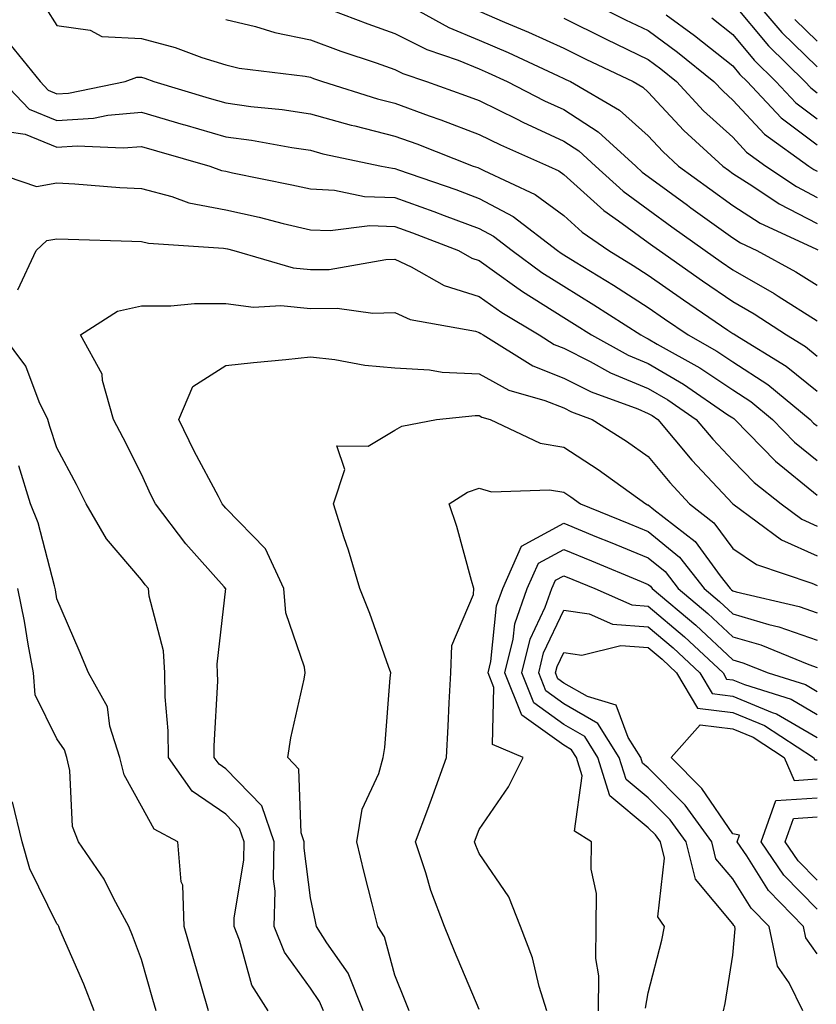
# Model space of a CAD drawing. Units: inches. Extents: x 1010723 to 1013363, y 7247738 to 7250378.
# Drawn here: x 1011384 to 1011478, y 7249683 to 7249799 of the extents above; entities that cross this region are included whole.
import ezdxf

# ---------------------------------------------------------------- set-up
doc = ezdxf.new("R2010")
doc.units = ezdxf.units.IN
doc.header["$MEASUREMENT"] = 0
doc.layers.add('Contour_10107247', color=7, linetype='Continuous', true_color=0x525cd4)

msp = doc.modelspace()

# ---------------------------------------------------------------- linework, layer by layer
at = {"layer": 'Contour_10107247'}
for points in [[(1011428.2, 7249801.77, 3072), (1011434.43, 7249798.3, 3072), (1011438.05, 7249796.83, 3072), (1011441.47, 7249795.34, 3072), (1011447.37, 7249792.6, 3072), (1011448.05, 7249792.29, 3072), (1011448.3, 7249792.17, 3072), (1011448.83, 7249791.92, 3072), (1011454.65, 7249788.52, 3072), (1011458.05, 7249785.48, 3072), (1011459.76, 7249783.63, 3072), (1011461.63, 7249781.92, 3072), (1011465.33, 7249779.2, 3072), (1011468.05, 7249777.23, 3072), (1011471.3, 7249775.17, 3072), (1011477.87, 7249772.1, 3072), (1011478.11, 7249771.98, 3072)], [(1011450.08, 7249801.92, 3075), (1011455.36, 7249799.23, 3075), (1011458.05, 7249797.94, 3075), (1011461.52, 7249795.39, 3075), (1011465.83, 7249791.92, 3075), (1011466.9, 7249790.77, 3075), (1011468.05, 7249789.71, 3075), (1011471.8, 7249785.67, 3075), (1011477.05, 7249781.92, 3075), (1011477.65, 7249781.52, 3075), (1011478.05, 7249781.31, 3075)], [(1011470.32, 7249801.92, 3079), (1011473.87, 7249797.74, 3079), (1011478.05, 7249793.65, 3079)], [(1011386.73, 7249800.6, 3069), (1011388.05, 7249798.54, 3069), (1011391.99, 7249797.98, 3069), (1011393.37, 7249797.24, 3069), (1011398.05, 7249797, 3069), (1011402.06, 7249795.93, 3069), (1011405.2, 7249794.77, 3069), (1011408.05, 7249793.88, 3069), (1011409.63, 7249793.5, 3069), (1011417.42, 7249792.55, 3069), (1011418.05, 7249792.42, 3069), (1011418.41, 7249792.28, 3069), (1011419.5, 7249791.92, 3069), (1011426, 7249789.87, 3069), (1011428.05, 7249789.35, 3069), (1011432.1, 7249787.87, 3069), (1011433.5, 7249787.37, 3069), (1011438.05, 7249785.65, 3069), (1011440.54, 7249784.41, 3069), (1011446.23, 7249781.92, 3069), (1011447.47, 7249781.34, 3069), (1011448.05, 7249780.92, 3069), (1011452.79, 7249776.66, 3069), (1011454.54, 7249775.43, 3069), (1011458.05, 7249772.88, 3069), (1011458.6, 7249772.47, 3069), (1011459.37, 7249771.92, 3069), (1011464.47, 7249768.34, 3069), (1011468.05, 7249765.87, 3069), (1011470.57, 7249764.44, 3069), (1011474.41, 7249761.92, 3069), (1011476.67, 7249760.54, 3069), (1011478.05, 7249759.43, 3069)], [(1011419, 7249800.97, 3071), (1011424.86, 7249798.73, 3071), (1011428.05, 7249797.6, 3071), (1011431.83, 7249795.7, 3071), (1011435.54, 7249794.43, 3071), (1011438.05, 7249793.41, 3071), (1011439.09, 7249792.96, 3071), (1011441.33, 7249791.92, 3071), (1011445.76, 7249789.63, 3071), (1011448.05, 7249788.59, 3071), (1011452.11, 7249785.98, 3071), (1011456.57, 7249781.92, 3071), (1011457.34, 7249781.21, 3071), (1011458.05, 7249780.69, 3071), (1011462.7, 7249777.27, 3071), (1011463.1, 7249776.97, 3071), (1011468.05, 7249773.41, 3071), (1011468.97, 7249772.84, 3071), (1011470.92, 7249771.92, 3071), (1011475.54, 7249769.41, 3071), (1011478.05, 7249767.82, 3071)], [(1011438.05, 7249800.24, 3073), (1011441.02, 7249798.95, 3073), (1011443.88, 7249797.75, 3073), (1011448.05, 7249795.86, 3073), (1011450.68, 7249794.55, 3073), (1011456.26, 7249791.92, 3073), (1011457.39, 7249791.26, 3073), (1011458.05, 7249790.67, 3073), (1011462.25, 7249786.12, 3073), (1011466.86, 7249781.92, 3073), (1011467.54, 7249781.41, 3073), (1011468.05, 7249781.05, 3073), (1011470.44, 7249779.53, 3073), (1011473.56, 7249777.43, 3073), (1011478.05, 7249775.1, 3073)], [(1011468.05, 7249801.18, 3078), (1011472.27, 7249796.14, 3078), (1011476.59, 7249791.92, 3078), (1011477.3, 7249791.17, 3078), (1011478.05, 7249790.59, 3078)], [(1011408.05, 7249799.26, 3070), (1011411.55, 7249798.42, 3070), (1011413.84, 7249797.71, 3070), (1011418.05, 7249796.87, 3070), (1011421.66, 7249795.53, 3070), (1011425.83, 7249794.14, 3070), (1011428.05, 7249793.36, 3070), (1011429.01, 7249792.88, 3070), (1011431.8, 7249791.92, 3070), (1011436.41, 7249790.28, 3070), (1011438.05, 7249789.66, 3070), (1011442.52, 7249787.45, 3070), (1011443.22, 7249787.09, 3070), (1011448.05, 7249784.87, 3070), (1011449.85, 7249783.72, 3070), (1011451.82, 7249781.92, 3070), (1011455.08, 7249778.95, 3070), (1011458.05, 7249776.78, 3070), (1011460.85, 7249774.72, 3070), (1011464.77, 7249771.92, 3070), (1011466.69, 7249770.56, 3070), (1011468.05, 7249769.63, 3070), (1011472.97, 7249766.84, 3070), (1011473.44, 7249766.53, 3070), (1011478.05, 7249763.6, 3070)], [(1011448.05, 7249799.42, 3074), (1011453.05, 7249796.92, 3074), (1011458.05, 7249794.52, 3074), (1011459.54, 7249793.41, 3074), (1011461.41, 7249791.92, 3074), (1011464.6, 7249788.47, 3074), (1011468.05, 7249785.32, 3074), (1011469.68, 7249783.55, 3074), (1011471.98, 7249781.92, 3074), (1011475.61, 7249779.48, 3074), (1011478.05, 7249778.21, 3074)], [(1011460.17, 7249799.8, 3076), (1011463.51, 7249797.38, 3076), (1011468.05, 7249793.77, 3076), (1011468.89, 7249792.76, 3076), (1011469.75, 7249791.92, 3076), (1011473.77, 7249787.64, 3076), (1011478.05, 7249784.41, 3076)], [(1011465.57, 7249799.44, 3077), (1011468.05, 7249797.48, 3077), (1011470.58, 7249794.45, 3077), (1011473.17, 7249791.92, 3077), (1011475.54, 7249789.41, 3077), (1011478.05, 7249787.51, 3077)], [(1011475.4, 7249799.27, 3080), (1011478.05, 7249796.68, 3080)], [(1011382.49, 7249796.36, 3068), (1011386.05, 7249791.92, 3068), (1011387.02, 7249790.89, 3068), (1011388.05, 7249790.47, 3068), (1011389.41, 7249790.56, 3068), (1011396.13, 7249791.92, 3068), (1011397.52, 7249792.45, 3068), (1011398.05, 7249792.42, 3068), (1011398.44, 7249792.31, 3068), (1011399.51, 7249791.92, 3068), (1011406.08, 7249789.95, 3068), (1011408.05, 7249789.38, 3068), (1011410.99, 7249788.98, 3068), (1011414.72, 7249788.59, 3068), (1011418.05, 7249788.09, 3068), (1011422.88, 7249786.75, 3068), (1011423.3, 7249786.67, 3068), (1011428.05, 7249785.47, 3068), (1011430.66, 7249784.53, 3068), (1011437.34, 7249781.92, 3068), (1011437.86, 7249781.73, 3068), (1011438.05, 7249781.67, 3068), (1011438.59, 7249781.38, 3068), (1011444.67, 7249778.54, 3068), (1011448.05, 7249776.08, 3068), (1011450.24, 7249774.11, 3068), (1011453.37, 7249771.92, 3068), (1011456.28, 7249770.15, 3068), (1011458.05, 7249769.02, 3068), (1011462.22, 7249766.09, 3068), (1011467.46, 7249762.51, 3068), (1011468.05, 7249762.11, 3068), (1011468.17, 7249762.04, 3068), (1011468.34, 7249761.92, 3068), (1011474.38, 7249758.25, 3068), (1011478.05, 7249755.29, 3068)], [(1011381.66, 7249791.92, 3067), (1011384.78, 7249788.65, 3067), (1011388.05, 7249787.3, 3067), (1011392.37, 7249787.6, 3067), (1011394.08, 7249787.95, 3067), (1011398.05, 7249788.31, 3067), (1011402.98, 7249786.85, 3067), (1011403.18, 7249786.79, 3067), (1011408.05, 7249785.38, 3067), (1011411.1, 7249784.97, 3067), (1011415.86, 7249784.11, 3067), (1011418.05, 7249783.79, 3067), (1011419.51, 7249783.38, 3067), (1011426.46, 7249781.92, 3067), (1011427.78, 7249781.65, 3067), (1011428.05, 7249781.64, 3067), (1011428.49, 7249781.48, 3067), (1011435.27, 7249779.14, 3067), (1011438.05, 7249778.09, 3067), (1011442.06, 7249775.93, 3067), (1011447.3, 7249771.92, 3067), (1011447.73, 7249771.6, 3067), (1011448.05, 7249771.4, 3067), (1011449.4, 7249770.57, 3067), (1011453.94, 7249767.81, 3067), (1011458.05, 7249765.18, 3067), (1011459.96, 7249763.83, 3067), (1011462.77, 7249761.92, 3067), (1011466.15, 7249760.02, 3067), (1011468.05, 7249758.76, 3067), (1011472.2, 7249756.07, 3067), (1011477.22, 7249751.92, 3067), (1011477.63, 7249751.5, 3067), (1011478.05, 7249751.16, 3067)], [(1011382.13, 7249786, 3066), (1011384.28, 7249785.69, 3066), (1011388.05, 7249784.14, 3066), (1011390.43, 7249784.3, 3066), (1011395.91, 7249784.06, 3066), (1011398.05, 7249784.24, 3066), (1011399.85, 7249783.72, 3066), (1011406.15, 7249781.92, 3066), (1011407.53, 7249781.4, 3066), (1011408.05, 7249781.3, 3066), (1011408.84, 7249781.13, 3066), (1011415.84, 7249779.71, 3066), (1011418.05, 7249779.2, 3066), (1011420.91, 7249779.06, 3066), (1011424.46, 7249778.33, 3066), (1011428.05, 7249778.21, 3066), (1011432.68, 7249776.55, 3066), (1011433.89, 7249776.08, 3066), (1011438.05, 7249774.52, 3066), (1011439.74, 7249773.61, 3066), (1011441.95, 7249771.92, 3066), (1011445.45, 7249769.32, 3066), (1011448.05, 7249767.7, 3066), (1011451.62, 7249765.49, 3066), (1011457.17, 7249761.92, 3066), (1011457.74, 7249761.61, 3066), (1011458.05, 7249761.48, 3066), (1011459.12, 7249760.85, 3066), (1011464.15, 7249758.02, 3066), (1011468.05, 7249755.44, 3066), (1011470.18, 7249754.05, 3066), (1011472.77, 7249751.92, 3066), (1011475.37, 7249749.24, 3066), (1011478.05, 7249747.07, 3066)], [(1011378.54, 7249781.92, 3065), (1011385.63, 7249779.5, 3065), (1011388.05, 7249779.94, 3065), (1011390.15, 7249779.82, 3065), (1011395.51, 7249779.38, 3065), (1011398.05, 7249779.24, 3065), (1011401.65, 7249778.32, 3065), (1011403.68, 7249777.55, 3065), (1011408.05, 7249776.73, 3065), (1011411.99, 7249775.86, 3065), (1011414.84, 7249775.13, 3065), (1011418.05, 7249774.38, 3065), (1011420.4, 7249774.27, 3065), (1011425.09, 7249774.88, 3065), (1011428.05, 7249774.78, 3065), (1011430.16, 7249774.03, 3065), (1011435.58, 7249771.92, 3065), (1011437.16, 7249771.03, 3065), (1011438.05, 7249770.75, 3065), (1011442.23, 7249767.74, 3065), (1011443.18, 7249767.05, 3065), (1011448.05, 7249763.99, 3065), (1011449.33, 7249763.2, 3065), (1011451.32, 7249761.92, 3065), (1011455.67, 7249759.54, 3065), (1011458.05, 7249758.53, 3065), (1011462.22, 7249756.09, 3065), (1011467.48, 7249752.49, 3065), (1011468.05, 7249752.12, 3065), (1011468.17, 7249752.04, 3065), (1011468.3, 7249751.92, 3065), (1011473.12, 7249746.99, 3065), (1011478.05, 7249742.97, 3065)], [(1011383.41, 7249767.28, 3064), (1011385.6, 7249771.92, 3064), (1011386.87, 7249773.1, 3064), (1011388.05, 7249773.32, 3064), (1011389.38, 7249773.25, 3064), (1011396.93, 7249773.04, 3064), (1011398.05, 7249772.98, 3064), (1011398.9, 7249772.77, 3064), (1011407.76, 7249772.21, 3064), (1011408.25, 7249772.12, 3064), (1011409.01, 7249771.92, 3064), (1011416, 7249769.87, 3064), (1011418.05, 7249769.66, 3064), (1011420.28, 7249769.69, 3064), (1011427, 7249770.87, 3064), (1011428.05, 7249770.88, 3064), (1011429.97, 7249770, 3064), (1011433.91, 7249767.78, 3064), (1011438.05, 7249766.49, 3064), (1011440.71, 7249764.58, 3064), (1011445.13, 7249761.92, 3064), (1011446.93, 7249760.8, 3064), (1011448.05, 7249760.36, 3064), (1011451.19, 7249758.78, 3064), (1011453.59, 7249757.46, 3064), (1011458.05, 7249755.59, 3064), (1011460.36, 7249754.23, 3064), (1011463.74, 7249751.92, 3064), (1011465.71, 7249749.58, 3064), (1011468.05, 7249747.07, 3064), (1011470.59, 7249744.46, 3064), (1011473.79, 7249741.92, 3064), (1011476.24, 7249740.11, 3064), (1011478.05, 7249739.31, 3064)], [(1011419.6, 7249681.92, 3063), (1011419.15, 7249683.02, 3063), (1011418.05, 7249684.61, 3063), (1011415, 7249688.87, 3063), (1011413.77, 7249691.92, 3063), (1011413.88, 7249696.09, 3063), (1011413.69, 7249697.56, 3063), (1011413.77, 7249701.92, 3063), (1011412.31, 7249706.18, 3063), (1011408.05, 7249710.56, 3063), (1011407.24, 7249711.11, 3063), (1011406.68, 7249711.92, 3063), (1011406.66, 7249713.31, 3063), (1011407.09, 7249720.96, 3063), (1011407.07, 7249721.92, 3063), (1011407.01, 7249722.96, 3063), (1011408.03, 7249731.9, 3063), (1011408.02, 7249731.92, 3063), (1011407.84, 7249732.13, 3063), (1011403.32, 7249737.19, 3063), (1011399.72, 7249741.92, 3063), (1011399.15, 7249743.02, 3063), (1011398.05, 7249745.44, 3063), (1011395.88, 7249749.75, 3063), (1011394.75, 7249751.92, 3063), (1011393.45, 7249756.52, 3063), (1011393.41, 7249757.28, 3063), (1011390.85, 7249761.92, 3063), (1011395.23, 7249764.74, 3063), (1011398.05, 7249765.37, 3063), (1011401.52, 7249765.39, 3063), (1011404.32, 7249765.65, 3063), (1011408.05, 7249765.66, 3063), (1011411.33, 7249765.2, 3063), (1011414.56, 7249765.41, 3063), (1011418.05, 7249765.05, 3063), (1011421.23, 7249765.1, 3063), (1011425.45, 7249764.52, 3063), (1011428.05, 7249764.57, 3063), (1011429.87, 7249763.74, 3063), (1011437.61, 7249762.36, 3063), (1011438.05, 7249762.22, 3063), (1011438.23, 7249762.1, 3063), (1011438.52, 7249761.92, 3063), (1011444.39, 7249758.26, 3063), (1011448.05, 7249756.82, 3063), (1011451.31, 7249755.18, 3063), (1011456.8, 7249753.17, 3063), (1011458.05, 7249752.64, 3063), (1011458.51, 7249752.38, 3063), (1011459.18, 7249751.92, 3063), (1011463.22, 7249747.09, 3063), (1011468.05, 7249741.92, 3063), (1011473.81, 7249737.68, 3063), (1011478.05, 7249735.8, 3063)], [(1011413.04, 7249681.92, 3064), (1011411.11, 7249684.98, 3064), (1011409.66, 7249690.31, 3064), (1011409.02, 7249691.92, 3064), (1011409.04, 7249692.91, 3064), (1011410.18, 7249699.79, 3064), (1011410.22, 7249701.92, 3064), (1011409.66, 7249703.53, 3064), (1011408.05, 7249705.2, 3064), (1011404.05, 7249707.92, 3064), (1011401.27, 7249711.92, 3064), (1011401.22, 7249715.09, 3064), (1011400.87, 7249719.1, 3064), (1011400.82, 7249721.92, 3064), (1011400.66, 7249724.53, 3064), (1011398.97, 7249731, 3064), (1011398.89, 7249731.92, 3064), (1011398.5, 7249732.37, 3064), (1011398.05, 7249732.96, 3064), (1011393.93, 7249737.8, 3064), (1011391.53, 7249741.92, 3064), (1011390.35, 7249744.22, 3064), (1011388.05, 7249748.58, 3064), (1011387.22, 7249751.09, 3064), (1011386.98, 7249751.92, 3064), (1011385.96, 7249754.01, 3064), (1011384.36, 7249758.23, 3064), (1011381.59, 7249761.92, 3064)], [(1011424.31, 7249681.92, 3062), (1011422.51, 7249686.38, 3062), (1011420, 7249689.97, 3062), (1011418.79, 7249691.92, 3062), (1011418.65, 7249692.52, 3062), (1011418.05, 7249695.3, 3062), (1011417.32, 7249701.19, 3062), (1011417.33, 7249701.92, 3062), (1011416.96, 7249703.01, 3062), (1011416.67, 7249710.54, 3062), (1011415.37, 7249711.92, 3062), (1011415.74, 7249714.23, 3062), (1011417.33, 7249721.2, 3062), (1011417.45, 7249721.92, 3062), (1011417.37, 7249722.6, 3062), (1011415.16, 7249729.03, 3062), (1011414.91, 7249731.92, 3062), (1011412.73, 7249736.6, 3062), (1011408.05, 7249741.41, 3062), (1011407.82, 7249741.69, 3062), (1011407.63, 7249741.92, 3062), (1011407.18, 7249742.79, 3062), (1011404.29, 7249748.16, 3062), (1011402.5, 7249751.92, 3062), (1011404.14, 7249755.83, 3062), (1011408.05, 7249758.3, 3062), (1011411.31, 7249758.66, 3062), (1011415.15, 7249759.02, 3062), (1011418.05, 7249759.33, 3062), (1011420.95, 7249759.02, 3062), (1011424.48, 7249758.35, 3062), (1011428.05, 7249758.03, 3062), (1011432.17, 7249757.8, 3062), (1011433.64, 7249757.51, 3062), (1011438.05, 7249757.32, 3062), (1011441.54, 7249755.41, 3062), (1011445.81, 7249754.16, 3062), (1011448.05, 7249753.28, 3062), (1011448.95, 7249752.82, 3062), (1011451.43, 7249751.92, 3062), (1011455.48, 7249749.35, 3062), (1011458.05, 7249747.53, 3062), (1011460.59, 7249744.46, 3062), (1011462.95, 7249741.92, 3062), (1011465.83, 7249739.7, 3062), (1011468.05, 7249736.64, 3062), (1011470.88, 7249734.75, 3062), (1011477.41, 7249732.56, 3062), (1011478.05, 7249732.28, 3062)], [(1011429.76, 7249681.92, 3061), (1011429.26, 7249683.13, 3061), (1011428.05, 7249686.16, 3061), (1011426.81, 7249690.68, 3061), (1011426.04, 7249691.92, 3061), (1011425.38, 7249694.59, 3061), (1011424.42, 7249698.29, 3061), (1011423.57, 7249701.92, 3061), (1011424.18, 7249705.79, 3061), (1011426.14, 7249710.01, 3061), (1011426.66, 7249711.92, 3061), (1011426.87, 7249713.1, 3061), (1011427.49, 7249721.36, 3061), (1011427.57, 7249721.92, 3061), (1011427.3, 7249722.67, 3061), (1011425.08, 7249728.95, 3061), (1011423.9, 7249731.92, 3061), (1011422.57, 7249736.44, 3061), (1011422.07, 7249737.9, 3061), (1011420.8, 7249741.92, 3061), (1011422.14, 7249746.01, 3061), (1011421.18, 7249748.79, 3061), (1011424.9, 7249748.77, 3061), (1011428.05, 7249750.67, 3061), (1011428.86, 7249751.11, 3061), (1011432.97, 7249751.92, 3061), (1011437.57, 7249752.4, 3061), (1011438.05, 7249752.38, 3061), (1011438.34, 7249752.21, 3061), (1011439.35, 7249751.92, 3061), (1011445.26, 7249749.13, 3061), (1011448.05, 7249748.63, 3061), (1011452.12, 7249745.99, 3061), (1011457.76, 7249741.92, 3061), (1011457.96, 7249741.83, 3061), (1011458.05, 7249741.8, 3061), (1011458.7, 7249741.27, 3061), (1011463.61, 7249737.48, 3061), (1011466.57, 7249733.4, 3061), (1011467.73, 7249731.92, 3061), (1011467.9, 7249731.77, 3061), (1011468.05, 7249731.63, 3061), (1011468.46, 7249731.51, 3061), (1011475.9, 7249729.77, 3061), (1011478.05, 7249729.02, 3061)], [(1011405.98, 7249681.92, 3065), (1011405.15, 7249684.82, 3065), (1011404.21, 7249688.08, 3065), (1011403.12, 7249691.92, 3065), (1011402.94, 7249696.81, 3065), (1011402.77, 7249697.2, 3065), (1011402.38, 7249701.92, 3065), (1011399.56, 7249703.43, 3065), (1011398.05, 7249706.16, 3065), (1011396, 7249709.87, 3065), (1011395.51, 7249711.92, 3065), (1011394.33, 7249715.64, 3065), (1011394.05, 7249717.92, 3065), (1011391.78, 7249721.92, 3065), (1011390.7, 7249724.57, 3065), (1011388.05, 7249730.68, 3065), (1011387.87, 7249731.74, 3065), (1011387.84, 7249731.92, 3065), (1011387.75, 7249732.22, 3065), (1011385.82, 7249739.69, 3065), (1011384.93, 7249741.92, 3065), (1011383.53, 7249746.44, 3065)], [(1011438.05, 7249682.1, 3060), (1011435.12, 7249688.99, 3060), (1011433.94, 7249691.92, 3060), (1011432.3, 7249696.17, 3060), (1011431.72, 7249698.25, 3060), (1011430.51, 7249701.92, 3060), (1011431.94, 7249705.81, 3060), (1011432.54, 7249707.43, 3060), (1011434.18, 7249711.92, 3060), (1011434.36, 7249715.61, 3060), (1011434.5, 7249718.37, 3060), (1011434.67, 7249721.92, 3060), (1011434.79, 7249725.18, 3060), (1011437.35, 7249731.22, 3060), (1011437.41, 7249731.92, 3060), (1011437.11, 7249732.86, 3060), (1011435.4, 7249739.27, 3060), (1011434.49, 7249741.92, 3060), (1011436.66, 7249743.31, 3060), (1011438.05, 7249743.79, 3060), (1011439.5, 7249743.37, 3060), (1011446.38, 7249743.59, 3060), (1011448.05, 7249743.3, 3060), (1011448.89, 7249742.76, 3060), (1011450.04, 7249741.92, 3060), (1011455.75, 7249739.62, 3060), (1011458.05, 7249738.67, 3060), (1011461.76, 7249735.63, 3060), (1011464.66, 7249731.92, 3060), (1011466.5, 7249730.37, 3060), (1011468.05, 7249728.92, 3060), (1011472.31, 7249727.66, 3060), (1011473.51, 7249727.38, 3060), (1011478.05, 7249725.79, 3060)], [(1011446.04, 7249681.92, 3059), (1011445.14, 7249684.83, 3059), (1011444.35, 7249688.22, 3059), (1011442.93, 7249691.92, 3059), (1011441.56, 7249695.43, 3059), (1011438.05, 7249700.56, 3059), (1011437.64, 7249701.51, 3059), (1011437.5, 7249701.92, 3059), (1011438.05, 7249703.41, 3059), (1011441.51, 7249708.46, 3059), (1011443.24, 7249711.92, 3059), (1011439.6, 7249713.47, 3059), (1011439.76, 7249720.21, 3059), (1011439.08, 7249721.92, 3059), (1011439.41, 7249723.28, 3059), (1011440.1, 7249729.87, 3059), (1011440.82, 7249731.92, 3059), (1011443.05, 7249736.92, 3059), (1011448.05, 7249739.63, 3059), (1011451.92, 7249738.05, 3059), (1011453.53, 7249737.4, 3059), (1011458.05, 7249735.53, 3059), (1011460.04, 7249733.91, 3059), (1011461.59, 7249731.92, 3059), (1011465.1, 7249728.97, 3059), (1011468.05, 7249726.21, 3059), (1011471.36, 7249725.23, 3059), (1011477.06, 7249722.91, 3059), (1011478.05, 7249722.55, 3059)], [(1011452.17, 7249681.92, 3058), (1011452.2, 7249686.07, 3058), (1011451.85, 7249688.12, 3058), (1011451.88, 7249691.92, 3058), (1011451.93, 7249695.8, 3058), (1011451.29, 7249698.68, 3058), (1011451.34, 7249701.92, 3058), (1011449.32, 7249703.19, 3058), (1011450.24, 7249709.73, 3058), (1011449.54, 7249711.92, 3058), (1011448.97, 7249712.84, 3058), (1011448.05, 7249713.37, 3058), (1011443.07, 7249716.94, 3058), (1011441.08, 7249721.92, 3058), (1011442.05, 7249725.92, 3058), (1011442.25, 7249727.72, 3058), (1011443.73, 7249731.92, 3058), (1011445.06, 7249734.91, 3058), (1011448.05, 7249736.53, 3058), (1011451.32, 7249735.19, 3058), (1011457.23, 7249732.74, 3058), (1011458.05, 7249732.4, 3058), (1011458.31, 7249732.18, 3058), (1011458.52, 7249731.92, 3058), (1011463.69, 7249727.56, 3058), (1011468.05, 7249723.49, 3058), (1011469.26, 7249723.13, 3058), (1011472.24, 7249721.92, 3058), (1011476.67, 7249720.54, 3058), (1011478.05, 7249719.74, 3058)], [(1011457.71, 7249682.26, 3057), (1011458.05, 7249684.07, 3057), (1011459.67, 7249690.3, 3057), (1011459.99, 7249691.92, 3057), (1011459.19, 7249693.06, 3057), (1011459.96, 7249700.01, 3057), (1011459.5, 7249701.92, 3057), (1011458.89, 7249702.76, 3057), (1011458.05, 7249703.6, 3057), (1011453.52, 7249707.39, 3057), (1011452.08, 7249711.92, 3057), (1011450.53, 7249714.4, 3057), (1011448.05, 7249715.82, 3057), (1011444.5, 7249718.37, 3057), (1011443.08, 7249721.92, 3057), (1011444.06, 7249725.91, 3057), (1011445.85, 7249729.72, 3057), (1011446.63, 7249731.92, 3057), (1011447.06, 7249732.91, 3057), (1011448.05, 7249733.43, 3057), (1011449.12, 7249732.99, 3057), (1011451.71, 7249731.92, 3057), (1011456.12, 7249729.99, 3057), (1011458.05, 7249729.84, 3057), (1011462.34, 7249726.21, 3057), (1011466.9, 7249721.92, 3057), (1011467.33, 7249721.2, 3057), (1011468.05, 7249721.11, 3057), (1011469.43, 7249720.54, 3057), (1011474.95, 7249718.82, 3057), (1011478.05, 7249717.02, 3057)], [(1011399.79, 7249681.92, 3066), (1011399.4, 7249683.27, 3066), (1011398.05, 7249687.99, 3066), (1011396.99, 7249690.86, 3066), (1011396.55, 7249691.92, 3066), (1011394.78, 7249695.19, 3066), (1011393.65, 7249697.52, 3066), (1011390.61, 7249701.92, 3066), (1011389.88, 7249703.75, 3066), (1011389.59, 7249710.38, 3066), (1011389.23, 7249711.92, 3066), (1011388.95, 7249712.82, 3066), (1011388.05, 7249714.11, 3066), (1011385.46, 7249719.33, 3066), (1011385.28, 7249721.92, 3066), (1011384.64, 7249725.33, 3066), (1011384.2, 7249728.07, 3066), (1011383.44, 7249731.92, 3066)], [(1011466.96, 7249681.92, 3056), (1011467.16, 7249682.81, 3056), (1011468.05, 7249688.52, 3056), (1011468.35, 7249691.62, 3056), (1011468.29, 7249691.92, 3056), (1011468.17, 7249692.04, 3056), (1011468.05, 7249692.23, 3056), (1011463.63, 7249697.5, 3056), (1011462.53, 7249701.92, 3056), (1011460.65, 7249704.52, 3056), (1011458.05, 7249707.14, 3056), (1011455.45, 7249709.32, 3056), (1011454.62, 7249711.92, 3056), (1011452.08, 7249715.95, 3056), (1011448.05, 7249718.28, 3056), (1011445.93, 7249719.8, 3056), (1011445.08, 7249721.92, 3056), (1011445.66, 7249724.31, 3056), (1011448.05, 7249729.36, 3056), (1011451.06, 7249728.91, 3056), (1011453.82, 7249727.69, 3056), (1011458.05, 7249727.39, 3056), (1011461.01, 7249724.88, 3056), (1011464.15, 7249721.92, 3056), (1011465.6, 7249719.47, 3056), (1011468.05, 7249719.18, 3056), (1011472.71, 7249717.26, 3056), (1011473.23, 7249717.1, 3056), (1011478.05, 7249714.3, 3056)], [(1011476.34, 7249681.92, 3055), (1011474.73, 7249685.24, 3055), (1011473.36, 7249687.23, 3055), (1011472.37, 7249691.92, 3055), (1011470.23, 7249694.1, 3055), (1011468.05, 7249697.56, 3055), (1011466.06, 7249699.93, 3055), (1011465.57, 7249701.92, 3055), (1011462.41, 7249706.28, 3055), (1011458.05, 7249710.68, 3055), (1011457.38, 7249711.25, 3055), (1011457.16, 7249711.92, 3055), (1011455.67, 7249714.3, 3055), (1011454.24, 7249718.11, 3055), (1011450.84, 7249719.13, 3055), (1011448.05, 7249720.73, 3055), (1011447.36, 7249721.23, 3055), (1011447.08, 7249721.92, 3055), (1011447.27, 7249722.7, 3055), (1011448.05, 7249724.35, 3055), (1011450.17, 7249724.04, 3055), (1011454.81, 7249725.16, 3055), (1011458.05, 7249724.93, 3055), (1011459.68, 7249723.55, 3055), (1011461.41, 7249721.92, 3055), (1011463.88, 7249717.75, 3055), (1011468.05, 7249717.25, 3055), (1011471.83, 7249715.7, 3055), (1011477.63, 7249711.92, 3055), (1011477.76, 7249711.63, 3055), (1011478.05, 7249711.65, 3055)], [(1011478.05, 7249688.66, 3054), (1011476.72, 7249690.59, 3054), (1011476.44, 7249691.92, 3054), (1011472.29, 7249696.16, 3054), (1011469.71, 7249700.26, 3054), (1011468.58, 7249701.92, 3054), (1011468.86, 7249702.73, 3054), (1011468.05, 7249702.87, 3054), (1011464.38, 7249708.25, 3054), (1011460.75, 7249711.92, 3054), (1011464.19, 7249715.78, 3054), (1011468.05, 7249715.32, 3054), (1011470.46, 7249714.33, 3054), (1011474.16, 7249711.92, 3054), (1011475.34, 7249709.21, 3054), (1011478.05, 7249709.4, 3054)], [(1011478.05, 7249693.98, 3053), (1011474.11, 7249697.98, 3053), (1011471.42, 7249701.92, 3053), (1011473.16, 7249706.81, 3053), (1011478.05, 7249707.15, 3053)], [(1011392.46, 7249681.92, 3067), (1011391.22, 7249685.09, 3067), (1011388.4, 7249691.57, 3067), (1011388.26, 7249691.92, 3067), (1011388.19, 7249692.06, 3067), (1011388.05, 7249692.24, 3067), (1011384.85, 7249698.72, 3067), (1011383.95, 7249701.92, 3067), (1011382.79, 7249706.66, 3067)], [(1011478.05, 7249697.39, 3052), (1011475.8, 7249699.67, 3052), (1011474.26, 7249701.92, 3052), (1011475.26, 7249704.71, 3052), (1011478.05, 7249704.91, 3052)]]:
    msp.add_polyline3d(points, dxfattribs=at)

doc.saveas('drawing.dxf')
